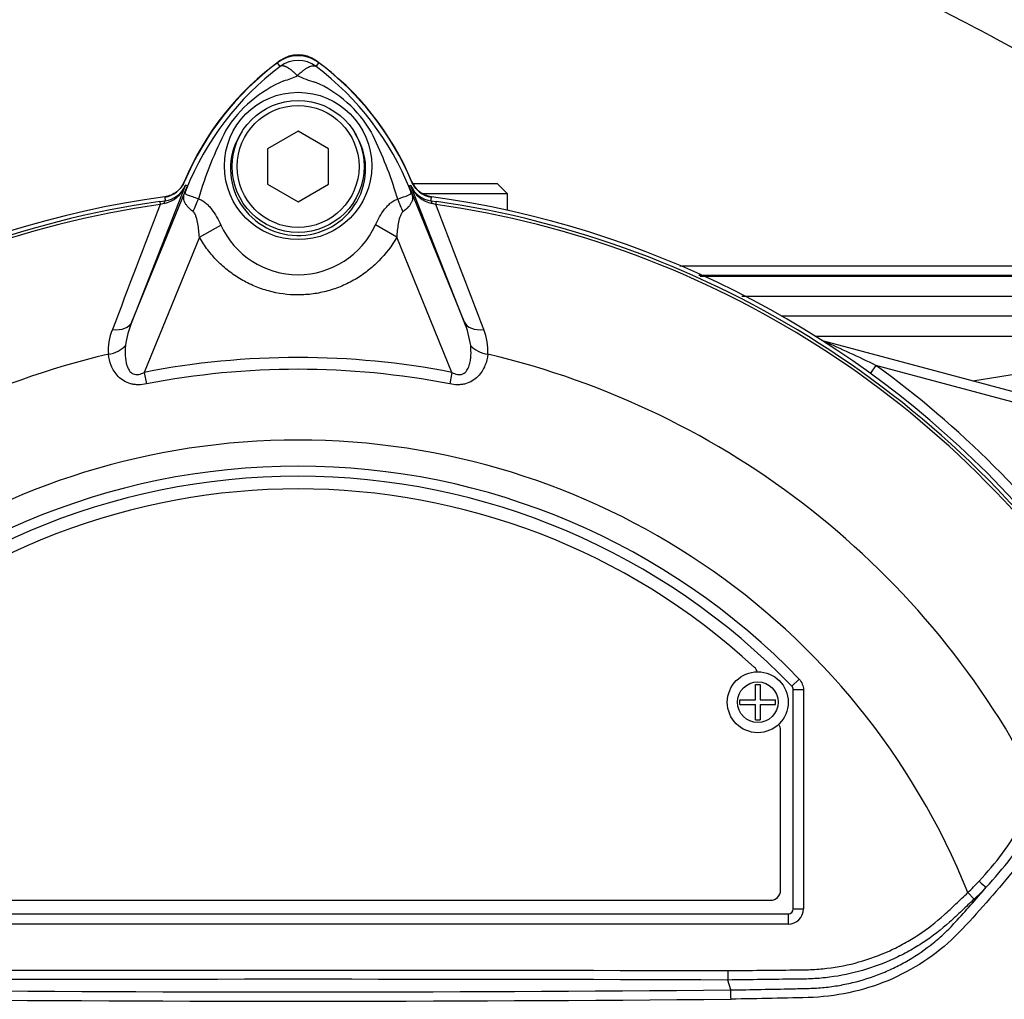
# Paper-space layout 'Sheet1' of a CAD drawing. Units: millimetres. Extents: x 0 to 2970, y 0 to 2100.
# Drawn here: x 596 to 693, y 1011 to 1108 of the extents above; entities that cross this region are included whole.
import ezdxf

# ---------------------------------------------------------------- set-up
doc = ezdxf.new("R2010")
doc.units = ezdxf.units.MM
doc.header["$LTSCALE"] = 5
for name, color, linetype in [('tangent', 7, 'Continuous'), ('TSH-1', 7, 'Continuous'), ('visible', 7, 'Continuous')]:
    doc.layers.add(name, color=color, linetype=linetype)

# ---------------------------------------------------------------- blocks, each defined once
blk = doc.blocks.new('SE3')
at = {"layer": 'tangent', "color": 7, "linetype": 'Continuous'}
for p, q in [((621.779, 1102.919), (621.508, 1103.28)), ((625.313, 1102.919), (625.584, 1103.28)), ((612.438, 1091.174), (607.195, 1077.781)), ((607.195, 1077.781), (612.658, 1091.146)), ((612.658, 1091.146), (612.431, 1091.239)), ((634.434, 1091.146), (634.661, 1091.239)), ((634.434, 1091.146), (639.897, 1077.781)), ((634.653, 1091.174), (634.661, 1091.239)), ((639.897, 1077.781), (634.653, 1091.174)), ((609.928, 1089.619), (610.461, 1089.692)), ((609.928, 1089.619), (609.97, 1089.33)), ((610.461, 1089.692), (610.459, 1089.71)), ((636.631, 1089.692), (637.164, 1089.619)), ((637.122, 1089.33), (637.164, 1089.619)), ((610.359, 1089.414), (609.97, 1089.33)), ((637.122, 1089.33), (636.733, 1089.414)), ((613.831, 1086.089), (615.932, 1087.301)), ((633.257, 1086.097), (631.16, 1087.303)), ((613.831, 1086.089), (608.396, 1072.793)), ((638.696, 1072.793), (633.257, 1086.097)), ((671.105, 1078.363), (709.86, 1078.363)), ((675.284, 1075.895), (675.277, 1075.872)), ((689.958, 1071.963), (709.332, 1075.083)), ((680.438, 1073.478), (679.869, 1072.695)), ((695.74, 1069.378), (680.438, 1073.478)), ((608.396, 1072.793), (608.618, 1071.653)), ((638.696, 1072.793), (638.474, 1071.653)), ((672.876, 1042.589), (672.156, 1041.896)), ((672.156, 1041.895), (672.156, 1041.896)), ((672.296, 1019.967), (672.296, 1041.549)), ((672.296, 1041.549), (672.296, 1041.549)), ((673.296, 1041.549), (672.296, 1041.549)), ((673.296, 1041.549), (673.296, 1019.967)), ((689.486, 1021.57), (690.096, 1020.922)), ((672.296, 1019.967), (672.296, 1019.967)), ((672.296, 1019.967), (673.296, 1019.967)), ((575.296, 1019.467), (671.796, 1019.467)), ((671.796, 1019.467), (671.796, 1019.467)), ((671.796, 1019.467), (671.796, 1018.467)), ((671.796, 1018.467), (575.296, 1018.467))]:
    blk.add_line(p, q, dxfattribs=at)
for centre, radius in [((623.547, 1093.112), 7.253), ((668.801, 1040.318), 2)]:
    blk.add_circle(centre, radius, dxfattribs=at)
for centre, radius, start, end in [((623.546, 1100.562), 2.947, 53.14326, 126.85747), ((639.003, 1080.172), 28.533, 127.13386, 158.15844), ((608.102, 1080.182), 28.517, 21.82175, 52.87445), ((627.034, 1089.963), 12.524, 112.94111, 147.83456), ((619.021, 1111.611), 10.588, 287.20326, 294.91621), ((627.208, 1109.505), 8.372, 243.57011, 256.18853), ((620.47, 1090.475), 11.886, 30.04147, 66.4977), ((652.794, 1078.136), 40.794, 153.0412, 163.26346), ((596.219, 1079.033), 38.672, 17.31471, 26.72677), ((609.756, 1092.234), 2.884, 282.06881, 338.44746), ((610.162, 1092.151), 2.477, 276.93106, 336.77829), ((694.155, 1058.136), 87.929, 157.9501, 158.24516), ((638.665, 1080.82), 27.982, 158.34597, 159.13263), ((596.101, 1078.687), 38.888, 16.68974, 17.74969), ((608.427, 1080.82), 27.982, 20.85652, 21.65403), ((552.937, 1058.136), 87.929, 21.75078, 22.04991), ((637.336, 1092.234), 2.884, 201.55254, 257.93119), ((636.93, 1092.151), 2.477, 203.22171, 263.06894), ((623.546, 995.063), 95.532, 98.19539, 146.77311), ((645.962, 1094.064), 35.769, 186.39455, 186.99281), ((601.13, 1094.064), 35.769, 353.00719, 353.60545), ((623.546, 995.063), 95.532, 33.22689, 81.8046), ((623.546, 995.063), 95.24, 98.19539, 146.77311), ((12274.273, -3368.352), 12487.069, 159.0849208, 159.1454641), ((623.546, 995.063), 95.24, 33.22689, 81.8046), ((-11027.12, -3368.33), 12487.005, 20.8545382, 20.9150818), ((623.546, 1090.779), 8.37, 204.55664, 335.45868), ((610.211, 1074.954), 5.352, 157.50969, 184.07136), ((615.646, 1074.215), 9.173, 157.12095, 172.31263), ((631.443, 1074.214), 9.176, 7.68984, 22.87659), ((637.004, 1074.974), 5.231, 355.61423, 22.80472), ((606.006, 919.747), 170.802, 64.16513, 66.07345), ((623.546, 995.063), 81.675, 103.21669, 153.23308), ((623.546, 995.063), 79.193, 78.97081, 101.02919), ((623.546, 995.063), 81.675, 26.76692, 76.7833), ((623.546, 995.063), 78.032, 78.97081, 101.02919), ((623.546, 995.063), 96.88, 35.96152, 54.03848), ((623.546, 995.063), 71.069, 21.89979, 158.10021), ((623.546, 995.063), 68.5, 43.93306, 136.06694), ((671.796, 1041.549), 0.5, 0.02114, 43.91192), ((669.237, 1042.975), 29.44, 316.48559, 330.49289), ((657.222, 1053.448), 46.297, 317.37039, 326.72943), ((665.912, 1045.543), 33.622, 314.51991, 317.21301), ((603.985, 1096.267), 114.556, 317.34858, 319.64712), ((665.107, 1047.464), 36.455, 313.27346, 315.89729), ((623.546, -11971.11), 12984.146, 89.8133315, 90.1866685), ((623.546, 5677.575), 4665.778, 269.477019, 270.522981), ((623.546, 5628.851), 4617.965, 269.471205, 270.528795)]:
    blk.add_arc(centre, radius, start, end, dxfattribs=at)
for centre, major_axis, ratio, start_param, end_param in [((607.866, 1092.616), (4.669, -1.788), 0.441525, 6.232653, 6.263733), ((639.229, 1092.61), (-4.67, -1.787), 0.441519, 0.019452, 0.050961), ((610.598, 1088.702), (-0.129, 0.992), 0.214461, 0.036606, 0.743471), ((610.842, 1089.596), (2.346, 4.415), 0.509867, 4.763672, 5.039948), ((636.2, 1089.559), (-2.333, 4.422), 0.50249, 1.246839, 1.52175), ((636.494, 1088.702), (0.129, 0.992), 0.214461, 5.539715, 6.246579), ((604.881, 1078.727), (2.328, -0.912), 0.638312, 5.118698, 6.260511), ((642.211, 1078.727), (-2.328, -0.912), 0.638312, 0.022674, 1.164487), ((604.468, 1076.295), (2.486, 0.267), 0.704383, 4.799855, 5.629411), ((642.624, 1076.295), (-2.486, 0.267), 0.704383, 0.653775, 1.48333), ((675.53, 1076.815), (0.537, 0.844), 0.803166, 3.427176, 3.514668), ((690.676, 1022.741), (-0.718, 0.696), 0.08855, 1.532398, 2.664233), ((671.796, 1019.967), (-1.061, 1.061), 0.999695, 2.356347, 3.926839), ((671.796, 1019.967), (-0.354, 0.354), 0.998479, 2.356347, 3.926839)]:
    blk.add_ellipse(centre, major_axis=major_axis, ratio=ratio, start_param=start_param, end_param=end_param, dxfattribs=at)
for points, knots in [([(623.482, 1102.008), (623.462, 1102.028), (623.423, 1102.068), (623.362, 1102.127), (623.3, 1102.187), (623.236, 1102.247), (623.17, 1102.307), (623.103, 1102.366), (623.035, 1102.424), (622.965, 1102.481), (622.894, 1102.537), (622.823, 1102.591), (622.751, 1102.644), (622.678, 1102.693), (622.605, 1102.74), (622.532, 1102.784), (622.46, 1102.825), (622.388, 1102.861), (622.317, 1102.894), (622.247, 1102.921), (622.179, 1102.943), (622.112, 1102.96), (622.048, 1102.971), (621.987, 1102.975), (621.929, 1102.973), (621.874, 1102.963), (621.823, 1102.946), (621.794, 1102.928), (621.779, 1102.919)], [0, 0, 0, 0, 0.027104, 0.055109, 0.084017, 0.113828, 0.144542, 0.176161, 0.208686, 0.242117, 0.276455, 0.311701, 0.347856, 0.384922, 0.422898, 0.461787, 0.501589, 0.542304, 0.583936, 0.626483, 0.669948, 0.714332, 0.759636, 0.805862, 0.853009, 0.901081, 0.950077, 1, 1, 1, 1]), ([(623.482, 1102.008), (623.577, 1102.104), (623.671, 1102.193), (623.858, 1102.36), (623.95, 1102.437), (624.133, 1102.578), (624.223, 1102.643), (624.397, 1102.754), (624.48, 1102.802), (624.641, 1102.883), (624.719, 1102.915), (624.865, 1102.962), (624.933, 1102.977), (625.06, 1102.99), (625.118, 1102.988), (625.198, 1102.972), (625.223, 1102.965), (625.27, 1102.945), (625.293, 1102.933), (625.313, 1102.919)], [0, 0, 0, 0, 0.125, 0.125, 0.25, 0.25, 0.375, 0.375, 0.5, 0.5, 0.625, 0.625, 0.75, 0.75, 0.875, 0.875, 0.9375, 0.9375, 1, 1, 1, 1]), ([(618.022, 1096.488), (617.359, 1095.517), (616.955, 1094.355), (616.834, 1092.01), (617.101, 1090.824), (618.22, 1088.737), (619.062, 1087.855), (621.065, 1086.637), (622.23, 1086.294), (624.61, 1086.25), (625.792, 1086.548), (627.856, 1087.707), (628.725, 1088.561), (629.909, 1090.601), (630.222, 1091.796), (630.176, 1094.147), (629.81, 1095.308), (629.175, 1096.313)], [0, 0, 0, 0, 0.125, 0.125, 0.25, 0.25, 0.375, 0.375, 0.5, 0.5, 0.625, 0.625, 0.75, 0.75, 0.875, 0.875, 1, 1, 1, 1]), ([(613.21, 1088.627), (613.005, 1088.783), (612.83, 1088.943), (612.62, 1089.179), (612.558, 1089.258), (612.452, 1089.415), (612.407, 1089.494), (612.338, 1089.65), (612.313, 1089.727), (612.283, 1089.885), (612.278, 1089.966), (612.293, 1090.139), (612.312, 1090.231), (612.365, 1090.4), (612.387, 1090.46), (612.435, 1090.589), (612.462, 1090.657), (612.489, 1090.726)], [0, 0, 0, 0, 0.25, 0.25, 0.375, 0.375, 0.5, 0.5, 0.625, 0.625, 0.75, 0.75, 0.875, 0.875, 0.9375, 0.9375, 1, 1, 1, 1]), ([(612.519, 1090.788), (612.494, 1090.724), (612.47, 1090.661), (612.437, 1090.56), (612.429, 1090.522), (612.425, 1090.469), (612.428, 1090.449), (612.442, 1090.416), (612.452, 1090.402), (612.516, 1090.339), (612.605, 1090.301), (612.839, 1090.207), (612.984, 1090.153), (613.321, 1090.031), (613.515, 1089.961), (613.728, 1089.884)], [0, 0, 0, 0, 0.0625, 0.0625, 0.125, 0.125, 0.1875, 0.1875, 0.25, 0.25, 0.5, 0.5, 0.75, 0.75, 1, 1, 1, 1]), ([(633.351, 1089.856), (633.782, 1090.013), (634.135, 1090.138), (634.49, 1090.284), (634.58, 1090.322), (634.657, 1090.402), (634.674, 1090.429), (634.664, 1090.542), (634.625, 1090.656), (634.575, 1090.783)], [0, 0, 0, 0, 0.5, 0.5, 0.75, 0.75, 0.875, 0.875, 1, 1, 1, 1]), ([(634.605, 1090.72), (634.633, 1090.65), (634.66, 1090.582), (634.709, 1090.452), (634.73, 1090.391), (634.784, 1090.219), (634.804, 1090.127), (634.819, 1089.952), (634.814, 1089.87), (634.783, 1089.711), (634.757, 1089.633), (634.686, 1089.476), (634.641, 1089.397), (634.532, 1089.238), (634.469, 1089.159), (634.254, 1088.922), (634.075, 1088.761), (633.866, 1088.605)], [0, 0, 0, 0, 0.0625, 0.0625, 0.125, 0.125, 0.25, 0.25, 0.375, 0.375, 0.5, 0.5, 0.625, 0.625, 0.75, 0.75, 1, 1, 1, 1]), ([(613.728, 1089.884), (613.851, 1089.844), (613.971, 1089.79), (614.205, 1089.656), (614.318, 1089.576), (614.534, 1089.399), (614.637, 1089.301), (614.837, 1089.09), (614.933, 1088.975), (615.208, 1088.62), (615.371, 1088.369), (615.67, 1087.848), (615.806, 1087.578), (615.932, 1087.301)], [0, 0, 0, 0, 0.125, 0.125, 0.25, 0.25, 0.375, 0.375, 0.5, 0.5, 0.75, 0.75, 1, 1, 1, 1]), ([(631.16, 1087.303), (631.409, 1087.852), (631.702, 1088.385), (632.155, 1088.967), (632.25, 1089.078), (632.449, 1089.286), (632.553, 1089.383), (632.767, 1089.557), (632.878, 1089.634), (633.11, 1089.764), (633.229, 1089.817), (633.351, 1089.856)], [0, 0, 0, 0, 0.5, 0.5, 0.625, 0.625, 0.75, 0.75, 0.875, 0.875, 1, 1, 1, 1]), ([(613.831, 1086.089), (613.803, 1086.541), (613.758, 1086.989), (613.637, 1087.652), (613.589, 1087.872), (613.487, 1088.183), (613.449, 1088.285), (613.35, 1088.476), (613.29, 1088.566), (613.21, 1088.627)], [0, 0, 0, 0, 0.5, 0.5, 0.75, 0.75, 0.875, 0.875, 1, 1, 1, 1]), ([(633.866, 1088.605), (633.787, 1088.545), (633.729, 1088.457), (633.631, 1088.269), (633.593, 1088.168), (633.492, 1087.855), (633.446, 1087.639), (633.329, 1086.987), (633.285, 1086.543), (633.257, 1086.097)], [0, 0, 0, 0, 0.125, 0.125, 0.25, 0.25, 0.5, 0.5, 1, 1, 1, 1]), ([(633.257, 1086.097), (632.764, 1085.238), (632.172, 1084.46), (631.14, 1083.411), (630.768, 1083.08), (629.993, 1082.475), (629.588, 1082.2), (628.747, 1081.705), (628.309, 1081.485), (627.627, 1081.197), (627.395, 1081.108), (626.93, 1080.947), (626.695, 1080.875), (625.987, 1080.681), (625.509, 1080.584), (624.781, 1080.486), (624.537, 1080.461), (624.045, 1080.427), (623.797, 1080.419), (622.564, 1080.418), (621.596, 1080.547), (620.17, 1080.934), (619.7, 1081.097), (618.796, 1081.477), (618.359, 1081.695), (617.514, 1082.19), (617.105, 1082.467), (616.325, 1083.074), (615.959, 1083.399), (615.271, 1084.094), (614.95, 1084.464), (614.354, 1085.246), (614.079, 1085.66), (613.831, 1086.089)], [0, 0, 0, 0, 0.125, 0.125, 0.1875, 0.1875, 0.25, 0.25, 0.3125, 0.3125, 0.34375, 0.34375, 0.375, 0.375, 0.4375, 0.4375, 0.46875, 0.46875, 0.5, 0.5, 0.625, 0.625, 0.6875, 0.6875, 0.75, 0.75, 0.8125, 0.8125, 0.875, 0.875, 0.9375, 0.9375, 1, 1, 1, 1]), ([(661.124, 1083.289), (661.35, 1083.289), (661.575, 1083.289), (663.957, 1083.289), (670.426, 1083.289), (676.895, 1083.289), (689.833, 1083.289), (698.458, 1083.287), (707.083, 1083.287)], [0.1119283, 0.1119283, 0.1119283, 0.1119283, 0.125, 0.125, 0.25, 0.5, 0.5, 1, 1, 1, 1]), ([(663.138, 1082.259), (666.952, 1082.259), (670.767, 1082.259), (674.581, 1082.259), (679.026, 1082.259), (683.47, 1082.259), (687.915, 1082.259), (694.843, 1082.259), (701.773, 1082.258), (708.7, 1082.259), (708.7, 1082.259), (708.7, 1082.259), (708.7, 1082.259)], [0.1173337, 0.1173337, 0.1173337, 0.1173337, 0.3390285, 0.3390285, 0.3390285, 0.5973359, 0.5973359, 0.5973359, 0.999999, 0.999999, 0.999999, 1, 1, 1, 1]), ([(709.767, 1080.26), (704.188, 1080.259), (698.608, 1080.26), (693.029, 1080.26), (687.216, 1080.26), (681.402, 1080.26), (675.589, 1080.26), (672.802, 1080.26), (670.015, 1080.26), (667.227, 1080.26)], [0, 0, 0, 0, 0.324255, 0.324255, 0.324255, 0.6621275, 0.6621275, 0.6621275, 0.8241071, 0.8241071, 0.8241071, 0.8241071]), ([(606.555, 1075.442), (606.489, 1074.79), (606.49, 1074.107), (606.755, 1073.302), (606.822, 1073.146), (607.017, 1072.854), (607.147, 1072.723), (607.476, 1072.57), (607.673, 1072.557), (608.047, 1072.627), (608.226, 1072.702), (608.396, 1072.793)], [0, 0, 0, 0, 0.5, 0.5, 0.625, 0.625, 0.75, 0.75, 0.875, 0.875, 1, 1, 1, 1]), ([(638.696, 1072.793), (638.865, 1072.703), (639.04, 1072.629), (639.32, 1072.575), (639.415, 1072.568), (639.602, 1072.584), (639.693, 1072.607), (639.943, 1072.72), (640.072, 1072.85), (640.268, 1073.141), (640.336, 1073.3), (640.443, 1073.624), (640.481, 1073.792), (640.536, 1074.124), (640.553, 1074.29), (640.581, 1074.786), (640.57, 1075.115), (640.537, 1075.442)], [0, 0, 0, 0, 0.125, 0.125, 0.1875, 0.1875, 0.25, 0.25, 0.375, 0.375, 0.5, 0.5, 0.625, 0.625, 0.75, 0.75, 1, 1, 1, 1]), ([(608.618, 1071.653), (608.36, 1071.603), (608.102, 1071.574), (607.712, 1071.573), (607.581, 1071.58), (607.326, 1071.611), (607.202, 1071.634), (606.836, 1071.729), (606.603, 1071.828), (606.189, 1072.076), (606.004, 1072.226), (605.529, 1072.71), (605.303, 1073.085), (604.994, 1073.828), (604.905, 1074.205), (604.872, 1074.574)], [0, 0, 0, 0, 0.125, 0.125, 0.1875, 0.1875, 0.25, 0.25, 0.375, 0.375, 0.5, 0.5, 0.75, 0.75, 1, 1, 1, 1]), ([(642.22, 1074.574), (642.187, 1074.205), (642.099, 1073.832), (641.868, 1073.275), (641.774, 1073.09), (641.541, 1072.725), (641.406, 1072.55), (641.087, 1072.226), (640.902, 1072.075), (640.49, 1071.829), (640.257, 1071.729), (639.891, 1071.634), (639.767, 1071.611), (639.512, 1071.58), (639.381, 1071.573), (638.991, 1071.574), (638.732, 1071.603), (638.474, 1071.653)], [0, 0, 0, 0, 0.25, 0.25, 0.375, 0.375, 0.5, 0.5, 0.625, 0.625, 0.75, 0.75, 0.8125, 0.8125, 0.875, 0.875, 1, 1, 1, 1]), ([(704.022, 1046.439), (704.247, 1045.789), (704.351, 1045.062), (704.335, 1043.464), (704.212, 1042.584), (703.8, 1040.738), (703.529, 1039.781), (703.044, 1038.324), (702.871, 1037.831), (702.513, 1036.841), (702.322, 1036.349), (701.637, 1034.857), (701.039, 1033.841), (699.784, 1031.789), (699.113, 1030.758), (697.005, 1027.661), (695.472, 1025.593), (693.012, 1022.571), (692.165, 1021.572), (690.421, 1019.592), (689.544, 1018.593), (686.728, 1015.725), (684.517, 1014.191), (680.822, 1012.554), (679.555, 1012.129), (676.954, 1011.513), (675.609, 1011.323), (672.914, 1011.196), (671.564, 1011.188), (668.865, 1011.132), (667.515, 1011.106), (666.166, 1011.083)], [0, 0, 0, 0, 0.0625, 0.0625, 0.125, 0.125, 0.1875, 0.1875, 0.21875, 0.21875, 0.25, 0.25, 0.3125, 0.3125, 0.375, 0.375, 0.5, 0.5, 0.5625, 0.5625, 0.625, 0.625, 0.75, 0.75, 0.8125, 0.8125, 0.875, 0.875, 0.9375, 0.9375, 1, 1, 1, 1]), ([(672.876, 1042.589), (673.011, 1042.45), (673.114, 1042.29), (673.259, 1041.931), (673.296, 1041.742), (673.296, 1041.549)], [0, 0, 0, 0, 0.5, 0.5, 1, 1, 1, 1]), ([(665.844, 1013.888), (668.017, 1013.913), (670.461, 1013.94), (672.905, 1013.967), (673.448, 1013.973), (673.72, 1013.977), (674.534, 1014.01), (675.077, 1014.054), (676.685, 1014.246), (677.735, 1014.456), (679.795, 1015.035), (680.805, 1015.403), (682.287, 1016.08), (682.771, 1016.324), (683.711, 1016.845), (684.169, 1017.122), (685.505, 1018.003), (686.348, 1018.655), (687.34, 1019.551), (687.534, 1019.735), (687.924, 1020.102), (688.51, 1020.653), (689.096, 1021.203), (689.486, 1021.57)], [0, 0, 0, 0, 0.25, 0.28125, 0.28125, 0.3125, 0.3125, 0.375, 0.375, 0.5, 0.5, 0.625, 0.625, 0.6875, 0.6875, 0.75, 0.75, 0.875, 0.875, 0.90625, 0.90625, 0.9375, 1, 1, 1, 1]), ([(690.096, 1020.922), (689.695, 1020.545), (689.095, 1019.979), (688.494, 1019.414), (688.094, 1019.037), (687.894, 1018.849), (686.872, 1017.934), (686.006, 1017.268), (684.634, 1016.365), (684.164, 1016.081), (683.2, 1015.546), (682.704, 1015.295), (681.186, 1014.596), (680.152, 1014.213), (678.043, 1013.606), (676.967, 1013.382), (675.322, 1013.169), (674.766, 1013.118), (673.931, 1013.074), (673.653, 1013.064), (673.095, 1013.058), (670.587, 1013.027), (668.078, 1012.996), (665.848, 1012.968)], [0, 0, 0, 0, 0.0625, 0.09375, 0.09375, 0.125, 0.125, 0.25, 0.25, 0.3125, 0.3125, 0.375, 0.375, 0.5, 0.5, 0.625, 0.625, 0.6875, 0.6875, 0.71875, 0.71875, 0.75, 1, 1, 1, 1]), ([(666.133, 1011.992), (668.14, 1012.023), (670.147, 1012.06), (672.654, 1012.114), (673.155, 1012.126), (673.907, 1012.143), (674.158, 1012.152), (674.659, 1012.179), (674.909, 1012.197), (675.66, 1012.265), (676.159, 1012.329), (677.144, 1012.492), (677.632, 1012.591), (679.08, 1012.939), (680.026, 1013.239), (681.414, 1013.794), (681.874, 1013.997), (682.774, 1014.437), (683.213, 1014.673), (684.497, 1015.425), (685.309, 1015.986), (686.46, 1016.919), (686.832, 1017.245), (687.554, 1017.927), (687.906, 1018.285), (688.24, 1018.652)], [0, 0, 0, 0, 0.25, 0.25, 0.3125, 0.3125, 0.34375, 0.34375, 0.375, 0.375, 0.4375, 0.4375, 0.5, 0.5, 0.625, 0.625, 0.6875, 0.6875, 0.75, 0.75, 0.875, 0.875, 0.9375, 0.9375, 1, 1, 1, 1])]:
    blk.add_open_spline(points, degree=3, knots=knots, dxfattribs=at)
blk.add_open_spline([(581.248, 1013.888), (609.447, 1013.972), (637.645, 1013.972), (665.844, 1013.888)], degree=3, dxfattribs=at)
at = {"layer": 'visible', "color": 7, "linetype": 'Continuous'}
for p, q in [((623.546, 1096.527), (620.546, 1094.795)), ((626.546, 1094.795), (623.546, 1096.527)), ((620.546, 1094.795), (620.546, 1091.331)), ((626.546, 1091.331), (626.546, 1094.795)), ((620.546, 1091.331), (623.546, 1089.599)), ((623.546, 1089.599), (626.546, 1091.331)), ((643.171, 1091.363), (634.806, 1091.363)), ((644.171, 1090.363), (643.171, 1091.363)), ((644.171, 1090.363), (635.802, 1090.363)), ((644.171, 1088.74), (644.171, 1090.363)), ((674.449, 1076.363), (709.308, 1076.363)), ((675.284, 1075.895), (695.999, 1070.344)), ((668.578, 1040.543), (668.578, 1042.068)), ((668.578, 1042.068), (669.024, 1042.068)), ((669.024, 1042.068), (669.024, 1040.543)), ((672.296, 1019.967), (672.296, 1041.549)), ((667.051, 1040.093), (667.051, 1040.543)), ((667.051, 1040.543), (668.578, 1040.543)), ((667.051, 1040.093), (668.578, 1040.093)), ((668.578, 1038.568), (668.578, 1040.093)), ((669.024, 1040.543), (670.551, 1040.543)), ((669.024, 1040.093), (669.024, 1038.568)), ((669.024, 1040.093), (670.551, 1040.093)), ((670.551, 1040.093), (670.551, 1040.543)), ((668.578, 1038.568), (669.024, 1038.568)), ((671.046, 1021.813), (671.046, 1037.563)), ((577.046, 1020.813), (670.046, 1020.813)), ((575.296, 1019.467), (671.796, 1019.467)), ((665.844, 1013.888), (665.848, 1012.968)), ((665.848, 1012.968), (665.848, 1012.968)), ((666.133, 1011.992), (665.848, 1012.968))]:
    blk.add_line(p, q, dxfattribs=at)
for centre, radius in [((623.546, 1093.063), 6.5), ((623.546, 1093.063), 6), ((668.801, 1040.318), 3)]:
    blk.add_circle(centre, radius, dxfattribs=at)
for centre, radius, start, end in [((623.546, 1101.063), 3, 54.12633, 125.87367), ((638.196, 1080.805), 28, 125.87367, 157.43236), ((638.546, 1080.563), 28.396, 126.8699, 157.15633), ((623.546, 1100.563), 3.396, 53.1301, 126.8699), ((608.896, 1080.805), 28, 22.56764, 54.12633), ((608.546, 1080.563), 28.396, 22.84367, 53.1301), ((610.031, 1092.51), 2.5, 279.13913, 337.43236), ((637.06, 1092.51), 2.5, 202.56764, 260.92767), ((623.546, 995.063), 95.921, 97.86782, 172.13218), ((623.546, 995.063), 95.921, 7.86782, 82.13218), ((675.801, 1077.827), 2, 249.20308, 255), ((623.546, 995.063), 67.5, 43.93317, 136.06683), ((623.546, 995.063), 67.5, 43.93306, 136.06694), ((623.546, 995.063), 66.25, 47.2999, 132.7001), ((667.796, 1043.016), 1, 17.53529, 47.2999), ((670.046, 1037.563), 1, 0, 35.18611), ((670.046, 1021.813), 1, 270, 0), ((649.894, 1010.963), 16.272, 0.42479, 3.62708)]:
    blk.add_arc(centre, radius, start, end, dxfattribs=at)
blk.add_ellipse((671.796, 1019.967), major_axis=(-0.354, 0.354), ratio=0.999695, start_param=2.356347, end_param=3.926839, dxfattribs=at)
for points, knots in [([(715.606, 1083.239), (715.451, 1084.304), (715.112, 1086.462), (713.039, 1090.138), (709.527, 1094.111), (704.703, 1098.046), (698.803, 1101.962), (691.935, 1105.882), (683.847, 1109.99), (675.432, 1113.917), (670.311, 1116.166), (667.706, 1117.303)], [0, 0, 0, 0, 0.047758, 0.113127, 0.197627, 0.307377, 0.416611, 0.546609, 0.697971, 0.870188, 1, 1, 1, 1]), ([(612.377, 1091.587), (612.292, 1091.386), (612.184, 1091.201), (611.921, 1090.859), (611.765, 1090.704), (611.425, 1090.443), (611.235, 1090.333), (610.838, 1090.167), (610.631, 1090.11), (610.416, 1090.081)], [0, 0, 0, 0, 0.25, 0.25, 0.5, 0.5, 0.75, 0.75, 1, 1, 1, 1]), ([(636.676, 1090.081), (636.461, 1090.11), (636.254, 1090.167), (635.856, 1090.333), (635.666, 1090.444), (635.326, 1090.705), (635.17, 1090.86), (634.908, 1091.201), (634.8, 1091.386), (634.715, 1091.587)], [0, 0, 0, 0, 0.25, 0.25, 0.5, 0.5, 0.75, 0.75, 1, 1, 1, 1]), ([(707.616, 1082.333), (698.991, 1082.333), (690.366, 1082.333), (677.428, 1082.333), (673.115, 1082.333), (666.866, 1082.333), (664.929, 1082.333), (662.993, 1082.333)], [0, 0, 0, 0, 0.5, 0.5, 0.75, 0.75, 0.8622565, 0.8622565, 0.8622565, 0.8622565])]:
    blk.add_open_spline(points, degree=3, knots=knots, dxfattribs=at)
blk.add_open_spline([(672.296, 1041.549), (672.296, 1041.678), (672.246, 1041.802), (672.156, 1041.895)], degree=3, dxfattribs=at)

psp = doc.layouts.new('Sheet1')

# ---------------------------------------------------------------- block references
at = {"layer": 'TSH-1'}
psp.add_blockref('SE3', (0, 0), dxfattribs=at)

doc.saveas('drawing.dxf')
